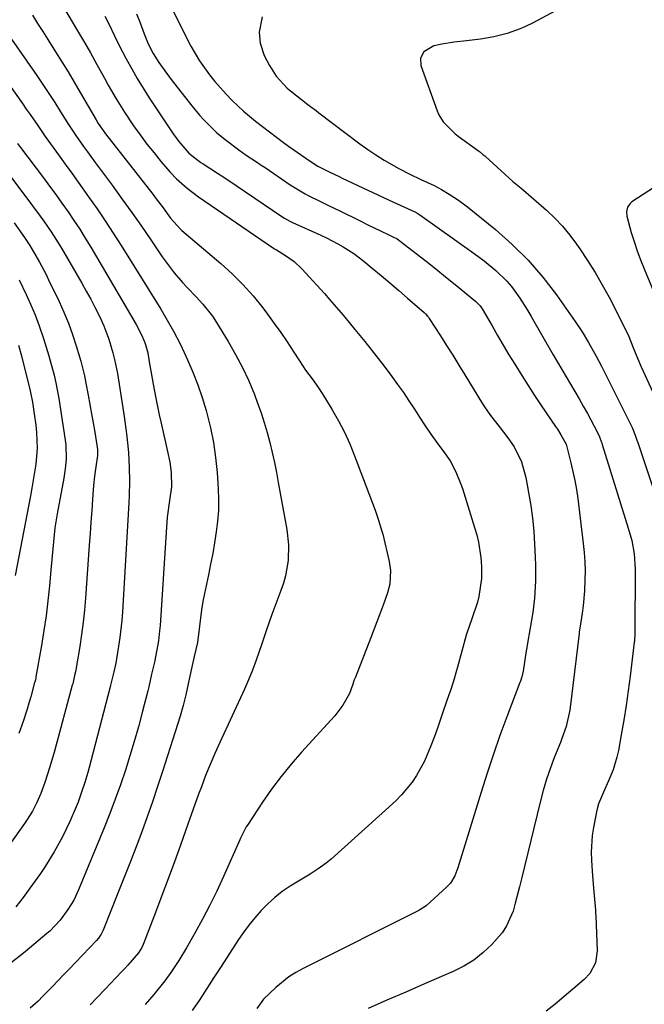
# Model space of a CAD drawing. Units: inches. Extents: x 1825569 to 1830878, y 447485 to 452776.
# Drawn here: x 1827623 to 1827794, y 449629 to 449899 of the extents above; entities that cross this region are included whole.
import ezdxf

# ---------------------------------------------------------------- set-up
doc = ezdxf.new("R2010")
doc.units = ezdxf.units.IN
doc.header["$MEASUREMENT"] = 0
doc.layers.add('7', color=7, linetype='Continuous')
doc.layers.add('8', color=7, linetype='Continuous')

msp = doc.modelspace()

# ---------------------------------------------------------------- linework, layer by layer
at = {"layer": '7', "color": 18}
for points in [[(1827632.54, 449906.29, 1994), (1827638.19, 449896.66, 1994), (1827638.74, 449895.73, 1994), (1827640.38, 449892.95, 1994), (1827641.98, 449890.15, 1994), (1827643.76, 449886.94, 1994), (1827645.85, 449883.17, 1994), (1827646.9, 449881.29, 1994), (1827649.03, 449877.54, 1994), (1827651.3, 449873.88, 1994), (1827653.82, 449870.14, 1994), (1827655.63, 449867.59, 1994), (1827657.49, 449865.09, 1994), (1827659.43, 449862.65, 1994), (1827661.43, 449860.25, 1994), (1827663.8, 449857.5, 1994), (1827665.58, 449855.58, 1994), (1827668.51, 449852.98, 1994), (1827671.65, 449850.63, 1994), (1827692.24, 449836.54, 1994), (1827692.48, 449836.38, 1994), (1827692.98, 449836.09, 1994), (1827695.47, 449834.54, 1994), (1827697.84, 449832.84, 1994), (1827699.96, 449830.84, 1994), (1827702.08, 449828.56, 1994), (1827704.12, 449826.33, 1994), (1827706.14, 449824.08, 1994), (1827708.13, 449821.8, 1994), (1827710.09, 449819.51, 1994), (1827711.75, 449817.55, 1994), (1827714.5, 449814.24, 1994), (1827717.22, 449810.9, 1994), (1827719.88, 449807.51, 1994), (1827722.5, 449804.1, 1994), (1827724.62, 449801.29, 1994), (1827726.23, 449799.1, 1994), (1827727.81, 449796.9, 1994), (1827729.33, 449794.65, 1994), (1827730.82, 449792.38, 1994), (1827732.23, 449790.17, 1994), (1827733.77, 449787.81, 1994), (1827735.34, 449785.48, 1994), (1827736.96, 449783.18, 1994), (1827739.12, 449780.33, 1994), (1827740.62, 449778.13, 1994), (1827742.19, 449775.18, 1994), (1827743.59, 449771.78, 1994), (1827743.98, 449770.61, 1994), (1827747.35, 449759.91, 1994), (1827747.92, 449757.88, 1994), (1827748.41, 449755.84, 1994), (1827749.05, 449751.68, 1994), (1827749.26, 449749.13, 1994), (1827749.23, 449745.84, 1994), (1827748.54, 449740.96, 1994), (1827748.12, 449739.37, 1994), (1827746.6, 449734.78, 1994), (1827745.24, 449730.87, 1994), (1827745.07, 449730.3, 1994), (1827742.62, 449721.57, 1994), (1827742.35, 449720.61, 1994), (1827741.52, 449717.74, 1994), (1827740.62, 449714.89, 1994), (1827740.3, 449713.95, 1994), (1827738.74, 449709.42, 1994), (1827737.14, 449704.83, 1994), (1827736.32, 449702.54, 1994), (1827735.38, 449699.93, 1994), (1827733.62, 449695.77, 1994), (1827731.45, 449691.81, 1994), (1827730.19, 449689.94, 1994), (1827727.32, 449686.48, 1994), (1827725.72, 449684.9, 1994), (1827708.01, 449668.86, 1994), (1827706.65, 449667.72, 1994), (1827704.46, 449666.19, 1994), (1827702.21, 449664.76, 1994), (1827696.76, 449661.4, 1994), (1827694.6, 449659.94, 1994), (1827692.54, 449658.36, 1994), (1827690.62, 449656.62, 1994), (1827688.79, 449654.77, 1994), (1827687.08, 449652.78, 1994), (1827685.44, 449650.75, 1994), (1827683.9, 449648.65, 1994), (1827682.42, 449646.49, 1994), (1827677.8, 449639.36, 1994), (1827675.85, 449636.35, 1994), (1827673.91, 449633.32, 1994), (1827671.96, 449630.3, 1994), (1827669.86, 449627.34, 1994)], [(1827775.85, 449905.14, 1984), (1827763.17, 449898.29, 1984), (1827761.5, 449897.45, 1984), (1827759.79, 449896.69, 1984), (1827756.27, 449895.43, 1984), (1827752.63, 449894.52, 1984), (1827748.93, 449893.92, 1984), (1827745.09, 449893.47, 1984), (1827741.72, 449893.04, 1984), (1827738.36, 449892.54, 1984), (1827736.16, 449892.08, 1984), (1827733.45, 449890.4, 1984), (1827732.51, 449888.65, 1984), (1827732.64, 449886.67, 1984), (1827737.08, 449874.2, 1984), (1827737.52, 449873.15, 1984), (1827738.68, 449871.21, 1984), (1827741.91, 449867.98, 1984), (1827742.82, 449867.28, 1984), (1827748.42, 449863.2, 1984), (1827748.66, 449863.02, 1984), (1827749.63, 449862.26, 1984), (1827750.1, 449861.87, 1984), (1827750.33, 449861.66, 1984), (1827755.61, 449856.82, 1984), (1827757.82, 449854.85, 1984), (1827760.09, 449852.95, 1984), (1827763.5, 449850.1, 1984), (1827767.07, 449846.93, 1984), (1827769.32, 449844.78, 1984), (1827771.46, 449842.52, 1984), (1827773.44, 449840.13, 1984), (1827775.31, 449837.63, 1984), (1827776.18, 449836.37, 1984), (1827778.34, 449833.13, 1984), (1827780.41, 449829.83, 1984), (1827782.35, 449826.46, 1984), (1827784.21, 449823.04, 1984), (1827788.76, 449814.25, 1984), (1827789.65, 449812.26, 1984), (1827790.71, 449809.43, 1984), (1827792, 449806.31, 1984), (1827793.03, 449804, 1984), (1827798.89, 449791.29, 1984)], [(1827664.33, 449902.43, 1988), (1827668.46, 449894.04, 1988), (1827669.54, 449891.96, 1988), (1827671.94, 449887.94, 1988), (1827674.64, 449884.11, 1988), (1827676.09, 449882.27, 1988), (1827679.21, 449878.78, 1988), (1827680.89, 449877.03, 1988), (1827683.95, 449874.09, 1988), (1827685.57, 449872.72, 1988), (1827687.22, 449871.4, 1988), (1827694.92, 449865.54, 1988), (1827696.35, 449864.53, 1988), (1827699.87, 449862.09, 1988), (1827702.26, 449860.43, 1988), (1827704.38, 449859.04, 1988), (1827707.61, 449857.37, 1988), (1827710.17, 449856.16, 1988), (1827711.03, 449855.76, 1988), (1827725.08, 449849.19, 1988), (1827726.92, 449848.34, 1988), (1827730.92, 449846.52, 1988), (1827731.8, 449846.02, 1988), (1827732.36, 449845.64, 1988), (1827746.56, 449835.54, 1988), (1827748.25, 449834.3, 1988), (1827749.92, 449833.04, 1988), (1827753.16, 449830.39, 1988), (1827756.16, 449827.5, 1988), (1827757.43, 449826.01, 1988), (1827759.74, 449822.83, 1988), (1827761.86, 449819.51, 1988), (1827762.87, 449817.82, 1988), (1827768.88, 449807.3, 1988), (1827770.05, 449805.27, 1988), (1827772.42, 449801.24, 1988), (1827773.63, 449799.24, 1988), (1827776.01, 449795.21, 1988), (1827777.15, 449793.17, 1988), (1827778.27, 449791.12, 1988), (1827781.06, 449785.9, 1988), (1827781.61, 449784.72, 1988), (1827782.07, 449783.51, 1988), (1827782.21, 449783.1, 1988), (1827782.34, 449782.69, 1988), (1827789.48, 449759.71, 1988), (1827790.47, 449756.33, 1988), (1827791.11, 449752.64, 1988), (1827791.39, 449748.41, 1988), (1827791.3, 449731.1, 1988), (1827791.28, 449730.41, 1988), (1827791.18, 449729.04, 1988), (1827791.14, 449728.7, 1988), (1827791.1, 449728.36, 1988), (1827789.98, 449719.07, 1988), (1827789.45, 449715.04, 1988), (1827788.88, 449711.02, 1988), (1827788.24, 449707.01, 1988), (1827787.55, 449703.01, 1988), (1827786.76, 449698.64, 1988), (1827786.37, 449696.85, 1988), (1827785.3, 449693.35, 1988), (1827784.06, 449690.36, 1988), (1827782.65, 449687.23, 1988), (1827781.33, 449684.07, 1988), (1827781.02, 449682.98, 1988), (1827780.77, 449681.87, 1988), (1827779.95, 449677.57, 1988), (1827779.61, 449675.32, 1988), (1827779.33, 449670.81, 1988), (1827779.39, 449668.55, 1988), (1827779.59, 449665.55, 1988), (1827779.97, 449660.93, 1988), (1827780.26, 449657.85, 1988), (1827780.48, 449654.84, 1988), (1827780.53, 449654.09, 1988), (1827780.56, 449653.33, 1988), (1827780.96, 449643.69, 1988), (1827780.49, 449640.4, 1988), (1827778.92, 449637.45, 1988), (1827777.39, 449635.83, 1988), (1827774.3, 449633.17, 1988), (1827771.87, 449631.12, 1988), (1827769.44, 449629.09, 1988), (1827766.97, 449627.09, 1988)], [(1827626.09, 449900.43, 1996), (1827627.5, 449898.21, 1996), (1827628.91, 449895.98, 1996), (1827630.32, 449893.75, 1996), (1827632.42, 449890.44, 1996), (1827634.16, 449887.67, 1996), (1827635.88, 449884.88, 1996), (1827637.56, 449882.06, 1996), (1827639.22, 449879.24, 1996), (1827643.56, 449871.74, 1996), (1827644.16, 449870.75, 1996), (1827645.46, 449868.81, 1996), (1827646.16, 449867.88, 1996), (1827659.11, 449851.32, 1996), (1827660.06, 449850.1, 1996), (1827661.91, 449847.62, 1996), (1827663.93, 449844.8, 1996), (1827666.65, 449841.73, 1996), (1827667.08, 449841.35, 1996), (1827677.74, 449832.3, 1996), (1827680.85, 449829.49, 1996), (1827683.82, 449826.55, 1996), (1827686.59, 449823.41, 1996), (1827689.23, 449820.16, 1996), (1827690.58, 449818.37, 1996), (1827692.41, 449815.89, 1996), (1827694.2, 449813.38, 1996), (1827695.93, 449810.83, 1996), (1827697.62, 449808.25, 1996), (1827699.32, 449805.59, 1996), (1827700.99, 449803.08, 1996), (1827702.76, 449800.64, 1996), (1827704.51, 449798.18, 1996), (1827706.15, 449795.65, 1996), (1827708.26, 449792.19, 1996), (1827710.02, 449789.13, 1996), (1827711.65, 449786.01, 1996), (1827713.11, 449782.8, 1996), (1827714.45, 449779.53, 1996), (1827720.07, 449764.62, 1996), (1827720.37, 449763.81, 1996), (1827720.94, 449762.19, 1996), (1827721.93, 449758.88, 1996), (1827722.14, 449758.05, 1996), (1827723.91, 449750.53, 1996), (1827724.28, 449748.07, 1996), (1827724.06, 449744.33, 1996), (1827723.49, 449741.9, 1996), (1827722.27, 449738.51, 1996), (1827720.55, 449733.96, 1996), (1827718.79, 449729.42, 1996), (1827714.65, 449718.83, 1996), (1827714.36, 449718.08, 1996), (1827713.83, 449716.57, 1996), (1827713.01, 449714.31, 1996), (1827711.22, 449711.12, 1996), (1827708.98, 449708.22, 1996), (1827699.85, 449698.19, 1996), (1827697, 449694.92, 1996), (1827694.26, 449691.55, 1996), (1827691.67, 449688.07, 1996), (1827689.19, 449684.5, 1996), (1827685.03, 449678.19, 1996), (1827684.73, 449677.71, 1996), (1827683.66, 449675.68, 1996), (1827683.18, 449674.64, 1996), (1827682.94, 449674.11, 1996), (1827678.45, 449664.05, 1996), (1827676.62, 449660.11, 1996), (1827674.72, 449656.21, 1996), (1827672.71, 449652.37, 1996), (1827670.63, 449648.56, 1996), (1827668.34, 449644.51, 1996), (1827666.27, 449641.06, 1996), (1827664.02, 449637.72, 1996), (1827662.36, 449635.42, 1996), (1827659.4, 449631.73, 1996), (1827657.01, 449629, 1996)], [(1827645.97, 449900.23, 1992), (1827647.05, 449898.08, 1992), (1827648.56, 449894.8, 1992), (1827649.76, 449892.37, 1992), (1827651.82, 449888.48, 1992), (1827653.31, 449885.75, 1992), (1827654.85, 449883.06, 1992), (1827656.46, 449880.41, 1992), (1827658.14, 449877.8, 1992), (1827663.24, 449870.06, 1992), (1827664.7, 449867.92, 1992), (1827666.22, 449865.83, 1992), (1827668.94, 449862.58, 1992), (1827672.28, 449860.07, 1992), (1827672.89, 449859.67, 1992), (1827676.85, 449857.14, 1992), (1827678.57, 449856.02, 1992), (1827681.98, 449853.74, 1992), (1827694.51, 449845.21, 1992), (1827695.21, 449844.76, 1992), (1827696.66, 449843.94, 1992), (1827697.03, 449843.75, 1992), (1827697.41, 449843.58, 1992), (1827705.17, 449840.07, 1992), (1827706.74, 449839.33, 1992), (1827709.81, 449837.75, 1992), (1827711.32, 449836.9, 1992), (1827714.24, 449835.03, 1992), (1827716.99, 449832.94, 1992), (1827719.23, 449831.08, 1992), (1827721.68, 449829.03, 1992), (1827724.12, 449826.97, 1992), (1827726.54, 449824.9, 1992), (1827728.95, 449822.81, 1992), (1827733.5, 449818.83, 1992), (1827733.89, 449818.47, 1992), (1827734.43, 449817.9, 1992), (1827734.75, 449817.49, 1992), (1827734.9, 449817.27, 1992), (1827737.99, 449812.43, 1992), (1827739.66, 449809.78, 1992), (1827741.33, 449807.12, 1992), (1827742.98, 449804.46, 1992), (1827744.63, 449801.79, 1992), (1827749.52, 449793.79, 1992), (1827750.04, 449792.98, 1992), (1827751.69, 449790.61, 1992), (1827754.04, 449787.55, 1992), (1827756.46, 449784.47, 1992), (1827758.2, 449781.99, 1992), (1827760.21, 449777.92, 1992), (1827761.43, 449773.55, 1992), (1827762.16, 449769.49, 1992), (1827762.72, 449765.94, 1992), (1827763.19, 449762.39, 1992), (1827763.54, 449758.83, 1992), (1827763.8, 449755.25, 1992), (1827763.99, 449751.7, 1992), (1827764.07, 449749.5, 1992), (1827764.06, 449745.11, 1992), (1827763.78, 449740.48, 1992), (1827763.32, 449736.57, 1992), (1827762.59, 449732.3, 1992), (1827761.75, 449727.62, 1992), (1827761.62, 449726.84, 1992), (1827761.49, 449726.06, 1992), (1827760.61, 449720.4, 1992), (1827760.26, 449718.86, 1992), (1827759.9, 449717.72, 1992), (1827759.76, 449717.35, 1992), (1827756.18, 449707.89, 1992), (1827754.3, 449702.77, 1992), (1827752.49, 449697.63, 1992), (1827750.77, 449692.46, 1992), (1827749.12, 449687.26, 1992), (1827742.72, 449666.46, 1992), (1827742.47, 449665.72, 1992), (1827741.88, 449664.29, 1992), (1827740.7, 449662.29, 1992), (1827740.2, 449661.7, 1992), (1827739.65, 449661.15, 1992), (1827734.04, 449656.07, 1992), (1827732.32, 449654.93, 1992), (1827732.06, 449654.8, 1992), (1827700.33, 449638.86, 1992), (1827698.32, 449637.74, 1992), (1827696.38, 449636.51, 1992), (1827692.8, 449633.61, 1992), (1827689.48, 449630.38, 1992), (1827687.63, 449627.84, 1992)], [(1827689.09, 449899.97, 1986), (1827688.22, 449895.79, 1986), (1827688.57, 449892.83, 1986), (1827689.61, 449889.43, 1986), (1827691.06, 449886.63, 1986), (1827692.93, 449883.77, 1986), (1827695.97, 449880.42, 1986), (1827696.84, 449879.69, 1986), (1827701.6, 449875.98, 1986), (1827702.35, 449875.4, 1986), (1827703.88, 449874.27, 1986), (1827704.64, 449873.7, 1986), (1827715.89, 449865.17, 1986), (1827718.05, 449863.6, 1986), (1827720.26, 449862.1, 1986), (1827722.53, 449860.68, 1986), (1827726.56, 449858.38, 1986), (1827729.56, 449856.8, 1986), (1827732.63, 449855.36, 1986), (1827736.24, 449853.72, 1986), (1827738.25, 449852.65, 1986), (1827740.39, 449851.36, 1986), (1827742.95, 449849.68, 1986), (1827745.4, 449847.83, 1986), (1827753.04, 449841.64, 1986), (1827757.65, 449837.57, 1986), (1827762.02, 449833.26, 1986), (1827766.01, 449828.61, 1986), (1827769.75, 449823.73, 1986), (1827774.88, 449816.42, 1986), (1827776.79, 449813.56, 1986), (1827778.55, 449810.6, 1986), (1827780.63, 449806.91, 1986), (1827782.17, 449804.11, 1986), (1827782.53, 449803.4, 1986), (1827789.94, 449788.58, 1986), (1827790.55, 449787.27, 1986), (1827791.35, 449785.24, 1986), (1827791.84, 449783.87, 1986), (1827792.07, 449783.18, 1986), (1827796.04, 449771.35, 1986)], [(1827619.09, 449895.73, 1998), (1827627.27, 449883.87, 1998), (1827628.94, 449881.42, 1998), (1827630.59, 449878.95, 1998), (1827632.21, 449876.47, 1998), (1827633.81, 449873.97, 1998), (1827636.01, 449870.51, 1998), (1827638.03, 449867.47, 1998), (1827640.12, 449864.47, 1998), (1827641.19, 449862.99, 1998), (1827643.34, 449860.04, 1998), (1827647.93, 449853.82, 1998), (1827650.64, 449850.1, 1998), (1827653.32, 449846.35, 1998), (1827655.96, 449842.57, 1998), (1827658.56, 449838.77, 1998), (1827661.69, 449834.12, 1998), (1827662.73, 449832.64, 1998), (1827664.92, 449829.8, 1998), (1827667.28, 449827.08, 1998), (1827668.5, 449825.75, 1998), (1827670.99, 449823.15, 1998), (1827672.86, 449821.16, 1998), (1827675.45, 449817.86, 1998), (1827676.61, 449816.1, 1998), (1827679.8, 449810.91, 1998), (1827681.82, 449807.39, 1998), (1827683.71, 449803.8, 1998), (1827685.4, 449800.11, 1998), (1827686.95, 449796.35, 1998), (1827687.83, 449794.02, 1998), (1827688.78, 449791.36, 1998), (1827689.67, 449788.68, 1998), (1827690.46, 449785.97, 1998), (1827691.18, 449783.24, 1998), (1827691.82, 449780.49, 1998), (1827692.43, 449777.73, 1998), (1827693, 449774.96, 1998), (1827693.52, 449772.18, 1998), (1827695.86, 449759.29, 1998), (1827696.32, 449755.07, 1998), (1827696.18, 449750.83, 1998), (1827695.48, 449746.64, 1998), (1827694.91, 449744.59, 1998), (1827694.24, 449742.57, 1998), (1827691.77, 449735.98, 1998), (1827690.27, 449731.82, 1998), (1827688.88, 449727.63, 1998), (1827687.48, 449723.43, 1998), (1827686.47, 449720.75, 1998), (1827685.38, 449718.1, 1998), (1827684.8, 449716.79, 1998), (1827684.21, 449715.48, 1998), (1827677.45, 449700.86, 1998), (1827676.11, 449697.86, 1998), (1827674.82, 449694.85, 1998), (1827673.59, 449691.81, 1998), (1827672.42, 449688.74, 1998), (1827671.65, 449686.67, 1998), (1827670.16, 449682.58, 1998), (1827668.69, 449678.47, 1998), (1827666.67, 449672.73, 1998), (1827665.01, 449668.09, 1998), (1827663.32, 449663.46, 1998), (1827661.6, 449658.84, 1998), (1827659.85, 449654.23, 1998), (1827656.63, 449645.85, 1998), (1827656.47, 449645.44, 1998), (1827656.09, 449644.65, 1998), (1827655.15, 449643.17, 1998), (1827652.26, 449639.78, 1998), (1827651.44, 449638.88, 1998), (1827650.6, 449637.98, 1998), (1827645.95, 449633.04, 1998), (1827643.96, 449630.95, 1998), (1827641.95, 449628.87, 1998)], [(1827622.02, 449865.26, 2002), (1827622.85, 449864.14, 2002), (1827629.09, 449855.86, 2002), (1827630.81, 449853.55, 2002), (1827632.52, 449851.22, 2002), (1827634.2, 449848.88, 2002), (1827635.86, 449846.52, 2002), (1827637.49, 449844.14, 2002), (1827639.07, 449841.73, 2002), (1827640.59, 449839.28, 2002), (1827642.08, 449836.81, 2002), (1827654.5, 449815.56, 2002), (1827656.11, 449812.53, 2002), (1827657.03, 449810.34, 2002), (1827657.7, 449807.76, 2002), (1827658.11, 449805.36, 2002), (1827658.62, 449802.3, 2002), (1827659.16, 449799.24, 2002), (1827659.89, 449795.36, 2002), (1827660.85, 449790.76, 2002), (1827661.37, 449788.47, 2002), (1827663.17, 449780.71, 2002), (1827663.74, 449777.83, 2002), (1827664.11, 449774.92, 2002), (1827664.21, 449771.05, 2002), (1827663.68, 449767.3, 2002), (1827663.06, 449762.74, 2002), (1827662.83, 449759.97, 2002), (1827661.08, 449732.96, 2002), (1827660.97, 449731.55, 2002), (1827660.64, 449728.75, 2002), (1827660.24, 449726.25, 2002), (1827659.55, 449722.92, 2002), (1827658.78, 449719.6, 2002), (1827657.97, 449716.1, 2002), (1827657.72, 449715.08, 2002), (1827656.2, 449709.11, 2002), (1827655.14, 449705.12, 2002), (1827654.03, 449701.14, 2002), (1827652.83, 449697.19, 2002), (1827651.58, 449693.25, 2002), (1827650.2, 449689.21, 2002), (1827648.79, 449685.27, 2002), (1827647.3, 449681.37, 2002), (1827645.75, 449677.49, 2002), (1827638.7, 449660.39, 2002), (1827637.41, 449657.63, 2002), (1827635.83, 449655.04, 2002), (1827633.67, 449652.15, 2002), (1827630.84, 449649.13, 2002), (1827630.07, 449648.45, 2002), (1827624.13, 449643.46, 2002), (1827620.28, 449640.43, 2002)], [(1827619.03, 449857.59, 2004), (1827626.11, 449848.18, 2004), (1827628.2, 449845.33, 2004), (1827629.23, 449843.9, 2004), (1827631.24, 449840.99, 2004), (1827633.14, 449838.01, 2004), (1827634.05, 449836.5, 2004), (1827639.62, 449826.95, 2004), (1827640.87, 449824.76, 2004), (1827642.08, 449822.55, 2004), (1827643.23, 449820.31, 2004), (1827644.35, 449818.04, 2004), (1827645.64, 449815.25, 2004), (1827647.05, 449811.59, 2004), (1827648.16, 449807.84, 2004), (1827648.63, 449805.94, 2004), (1827649.38, 449802.09, 2004), (1827650.91, 449792.71, 2004), (1827651.28, 449790.33, 2004), (1827651.92, 449785.56, 2004), (1827652.28, 449782.26, 2004), (1827652.45, 449780.32, 2004), (1827652.66, 449776.42, 2004), (1827652.7, 449772.52, 2004), (1827652.6, 449768.62, 2004), (1827652.5, 449766.68, 2004), (1827650.75, 449736.75, 2004), (1827650.58, 449734.38, 2004), (1827650.05, 449729.65, 2004), (1827649.71, 449727.29, 2004), (1827649.14, 449723.78, 2004), (1827648.93, 449722.6, 2004), (1827648.4, 449720.24, 2004), (1827647.89, 449718.02, 2004), (1827647.53, 449716.56, 2004), (1827647.34, 449715.82, 2004), (1827641.65, 449694.01, 2004), (1827641.28, 449692.64, 2004), (1827640.48, 449689.91, 2004), (1827639.59, 449687.2, 2004), (1827638.59, 449684.53, 2004), (1827638.05, 449683.21, 2004), (1827636.32, 449679.2, 2004), (1827634.3, 449674.98, 2004), (1827632.07, 449670.85, 2004), (1827629.62, 449666.86, 2004), (1827628.31, 449664.92, 2004), (1827625.42, 449660.85, 2004), (1827623.53, 449658.3, 2004), (1827621.57, 449655.8, 2004)], [(1827798.18, 449854.27, 1982), (1827790.44, 449849.23, 1982), (1827789.96, 449848.82, 1982), (1827789.28, 449847.82, 1982), (1827789, 449846.58, 1982), (1827789.05, 449845.31, 1982), (1827790.29, 449840.86, 1982), (1827791.07, 449838.33, 1982), (1827791.9, 449835.83, 1982), (1827792.82, 449833.35, 1982), (1827793.8, 449830.89, 1982), (1827796.94, 449823.34, 1982)], [(1827621.05, 449843.51, 2006), (1827623.89, 449839.44, 2006), (1827625.35, 449837.3, 2006), (1827626.03, 449836.19, 2006), (1827628.07, 449832.64, 2006), (1827629.75, 449829.46, 2006), (1827630.54, 449827.85, 2006), (1827633.4, 449821.88, 2006), (1827634.74, 449818.92, 2006), (1827635.99, 449815.92, 2006), (1827637.09, 449812.86, 2006), (1827638.11, 449809.77, 2006), (1827639.37, 449805.49, 2006), (1827640.35, 449801.5, 2006), (1827640.76, 449799.49, 2006), (1827641.39, 449796.19, 2006), (1827641.87, 449793.65, 2006), (1827642.32, 449791.1, 2006), (1827642.75, 449788.55, 2006), (1827643.17, 449786, 2006), (1827643.89, 449781.31, 2006), (1827643.91, 449779.59, 2006), (1827643.46, 449776.56, 2006), (1827643.09, 449773.96, 2006), (1827642.84, 449771.35, 2006), (1827642.59, 449767.66, 2006), (1827642.37, 449764.5, 2006), (1827642.14, 449761.35, 2006), (1827641.92, 449758.19, 2006), (1827641.69, 449755.03, 2006), (1827640.65, 449740.51, 2006), (1827640.36, 449737.18, 2006), (1827640.01, 449733.85, 2006), (1827639.57, 449730.54, 2006), (1827639.07, 449727.23, 2006), (1827638.09, 449721.33, 2006), (1827637.96, 449720.62, 2006), (1827637.66, 449719.21, 2006), (1827637.35, 449717.89, 2006), (1827637.13, 449717.01, 2006), (1827637.01, 449716.57, 2006), (1827632.1, 449698.48, 2006), (1827630.85, 449694.16, 2006), (1827629.46, 449689.87, 2006), (1827628.41, 449686.9, 2006), (1827627.34, 449684.42, 2006), (1827626.08, 449682.03, 2006), (1827624.66, 449679.73, 2006), (1827623.9, 449678.61, 2006), (1827615.39, 449666.73, 2006)], [(1827622.5, 449827.8, 2008), (1827624.36, 449823.84, 2008), (1827625.58, 449821.18, 2008), (1827626.84, 449818.24, 2008), (1827627.96, 449815.25, 2008), (1827629.16, 449811.72, 2008), (1827630.57, 449806.94, 2008), (1827630.84, 449805.98, 2008), (1827632.01, 449801.64, 2008), (1827632.51, 449799.53, 2008), (1827633.3, 449795.28, 2008), (1827635.11, 449783.84, 2008), (1827635.27, 449782.54, 2008), (1827635.32, 449778.62, 2008), (1827635.06, 449776.01, 2008), (1827634.87, 449774.71, 2008), (1827634.66, 449773.42, 2008), (1827632.88, 449763.66, 2008), (1827632.27, 449759.81, 2008), (1827632.03, 449757.88, 2008), (1827631.66, 449754, 2008), (1827631.49, 449752.05, 2008), (1827631.14, 449748.17, 2008), (1827630.76, 449743.85, 2008), (1827630.34, 449739.75, 2008), (1827629.86, 449735.66, 2008), (1827629.26, 449731.59, 2008), (1827628.6, 449727.52, 2008), (1827627.06, 449718.89, 2008), (1827627.02, 449718.65, 2008), (1827626.89, 449718.07, 2008), (1827626.74, 449717.46, 2008), (1827626.7, 449717.31, 2008), (1827625.61, 449713.38, 2008), (1827625.12, 449711.67, 2008), (1827624.61, 449709.98, 2008), (1827623.54, 449706.6, 2008), (1827622.32, 449703.29, 2008)]]:
    msp.add_polyline3d(points, dxfattribs=at)
at = {"layer": '8', "color": 18}
for points in [[(1827654.67, 449900.86, 1990), (1827655.63, 449898.41, 1990), (1827656.76, 449895.33, 1990), (1827657.87, 449892.58, 1990), (1827659.16, 449889.92, 1990), (1827660.71, 449887.5, 1990), (1827662.37, 449885.15, 1990), (1827664.11, 449882.85, 1990), (1827669.77, 449875.63, 1990), (1827671.93, 449873.02, 1990), (1827673.07, 449871.76, 1990), (1827675.43, 449869.33, 1990), (1827676.67, 449868.18, 1990), (1827679.29, 449866.04, 1990), (1827682.72, 449863.49, 1990), (1827684.74, 449862.08, 1990), (1827687.82, 449860.04, 1990), (1827688.85, 449859.35, 1990), (1827689.87, 449858.65, 1990), (1827696.79, 449853.9, 1990), (1827700.91, 449851.4, 1990), (1827701.53, 449851.08, 1990), (1827705.42, 449849.17, 1990), (1827707.13, 449848.33, 1990), (1827710.54, 449846.65, 1990), (1827715.56, 449844.19, 1990), (1827718.47, 449842.76, 1990), (1827721.39, 449841.34, 1990), (1827724.01, 449840.08, 1990), (1827725.51, 449839.39, 1990), (1827725.8, 449839.23, 1990), (1827725.99, 449839.11, 1990), (1827726.08, 449839.05, 1990), (1827731.33, 449835.03, 1990), (1827734.04, 449832.94, 1990), (1827736.73, 449830.83, 1990), (1827739.39, 449828.69, 1990), (1827742.04, 449826.53, 1990), (1827747.68, 449821.89, 1990), (1827748.17, 449821.45, 1990), (1827748.82, 449820.71, 1990), (1827749.2, 449820.17, 1990), (1827749.37, 449819.89, 1990), (1827752.11, 449815.19, 1990), (1827753.65, 449812.55, 1990), (1827755.2, 449809.92, 1990), (1827756.76, 449807.3, 1990), (1827758.34, 449804.69, 1990), (1827760.26, 449801.56, 1990), (1827762, 449798.8, 1990), (1827763.78, 449796.08, 1990), (1827765.59, 449793.37, 1990), (1827769.56, 449787.56, 1990), (1827770.06, 449786.81, 1990), (1827771.01, 449785.3, 1990), (1827772.45, 449782.72, 1990), (1827772.58, 449782.33, 1990), (1827773.76, 449777.63, 1990), (1827774.83, 449772.77, 1990), (1827775.24, 449770.31, 1990), (1827775.6, 449767.85, 1990), (1827777.15, 449755.48, 1990), (1827777.4, 449752.98, 1990), (1827777.58, 449750.48, 1990), (1827777.63, 449747.98, 1990), (1827777.61, 449745.47, 1990), (1827777.48, 449742.51, 1990), (1827777.1, 449738.41, 1990), (1827776.82, 449736.37, 1990), (1827776.27, 449732.81, 1990), (1827776.05, 449731.26, 1990), (1827776.02, 449731, 1990), (1827775.98, 449730.74, 1990), (1827773.43, 449709.78, 1990), (1827772.44, 449705.23, 1990), (1827771.28, 449701.93, 1990), (1827770.85, 449700.84, 1990), (1827769.28, 449696.94, 1990), (1827768.12, 449693.88, 1990), (1827767.06, 449690.8, 1990), (1827766.13, 449687.67, 1990), (1827765.3, 449684.51, 1990), (1827760.22, 449663.43, 1990), (1827759.67, 449661.22, 1990), (1827758.5, 449656.81, 1990), (1827757.87, 449654.62, 1990), (1827756.13, 449650.51, 1990), (1827754.89, 449648.66, 1990), (1827752.08, 449645.43, 1990), (1827749.7, 449643.19, 1990), (1827747.17, 449641.17, 1990), (1827744.41, 449639.48, 1990), (1827741.5, 449638, 1990), (1827733.64, 449634.6, 1990), (1827728.48, 449632.37, 1990), (1827723.31, 449630.12, 1990), (1827718.15, 449627.87, 1990)], [(1827615.08, 449887.86, 2000), (1827623.36, 449876.22, 2000), (1827624.42, 449874.72, 2000), (1827625.47, 449873.22, 2000), (1827627.54, 449870.18, 2000), (1827629.62, 449867.15, 2000), (1827631.76, 449864.16, 2000), (1827633.23, 449862.13, 2000), (1827635.05, 449859.62, 2000), (1827636.86, 449857.11, 2000), (1827638.66, 449854.6, 2000), (1827641.51, 449850.59, 2000), (1827643.81, 449847.3, 2000), (1827646.06, 449843.99, 2000), (1827648.24, 449840.63, 2000), (1827650.39, 449837.25, 2000), (1827661.26, 449819.75, 2000), (1827662.71, 449817.38, 2000), (1827664.8, 449813.79, 2000), (1827666.68, 449810.09, 2000), (1827668.65, 449805.88, 2000), (1827670.12, 449802.48, 2000), (1827671.49, 449799.04, 2000), (1827672.68, 449795.54, 2000), (1827673.75, 449792, 2000), (1827674.96, 449787.18, 2000), (1827675.77, 449783.15, 2000), (1827676.33, 449779.08, 2000), (1827676.72, 449774.97, 2000), (1827677.01, 449770.52, 2000), (1827677.11, 449767.54, 2000), (1827677.08, 449764.57, 2000), (1827676.86, 449761.6, 2000), (1827676.5, 449758.64, 2000), (1827676.03, 449755.69, 2000), (1827675.52, 449752.75, 2000), (1827674.96, 449749.81, 2000), (1827674.37, 449746.88, 2000), (1827673.3, 449741.79, 2000), (1827672.86, 449739.55, 2000), (1827672.47, 449737.31, 2000), (1827671.87, 449732.8, 2000), (1827671.36, 449728.27, 2000), (1827670.46, 449724.42, 2000), (1827669.69, 449721.2, 2000), (1827668.84, 449716.97, 2000), (1827668.17, 449713.98, 2000), (1827667.42, 449711.02, 2000), (1827666.56, 449708.08, 2000), (1827661.78, 449692.94, 2000), (1827660.43, 449688.77, 2000), (1827659.03, 449684.62, 2000), (1827657.57, 449680.48, 2000), (1827656.07, 449676.37, 2000), (1827654.52, 449672.26, 2000), (1827652.94, 449668.17, 2000), (1827651.35, 449664.09, 2000), (1827649.73, 449660.01, 2000), (1827645.47, 449649.36, 2000), (1827645.3, 449648.98, 2000), (1827644.92, 449648.23, 2000), (1827644.22, 449647.19, 2000), (1827643.68, 449646.55, 2000), (1827637.92, 449640.5, 2000), (1827636.33, 449638.84, 2000), (1827634.73, 449637.17, 2000), (1827631.53, 449633.85, 2000), (1827628.98, 449631.23, 2000), (1827627.62, 449629.87, 2000), (1827625.5, 449627.92, 2000)], [(1827622.29, 449809.91, 2010), (1827623.05, 449806.95, 2010), (1827623.43, 449805.47, 2010), (1827624.75, 449800.42, 2010), (1827625.48, 449797.33, 2010), (1827626.11, 449794.22, 2010), (1827626.6, 449791.08, 2010), (1827626.98, 449787.92, 2010), (1827627.18, 449785.98, 2010), (1827627.35, 449781.59, 2010), (1827626.99, 449777.22, 2010), (1827626.31, 449772.86, 2010), (1827625.93, 449770.69, 2010), (1827625.53, 449768.52, 2010), (1827621.33, 449746.65, 2010)]]:
    msp.add_polyline3d(points, dxfattribs=at)

doc.saveas('drawing.dxf')
